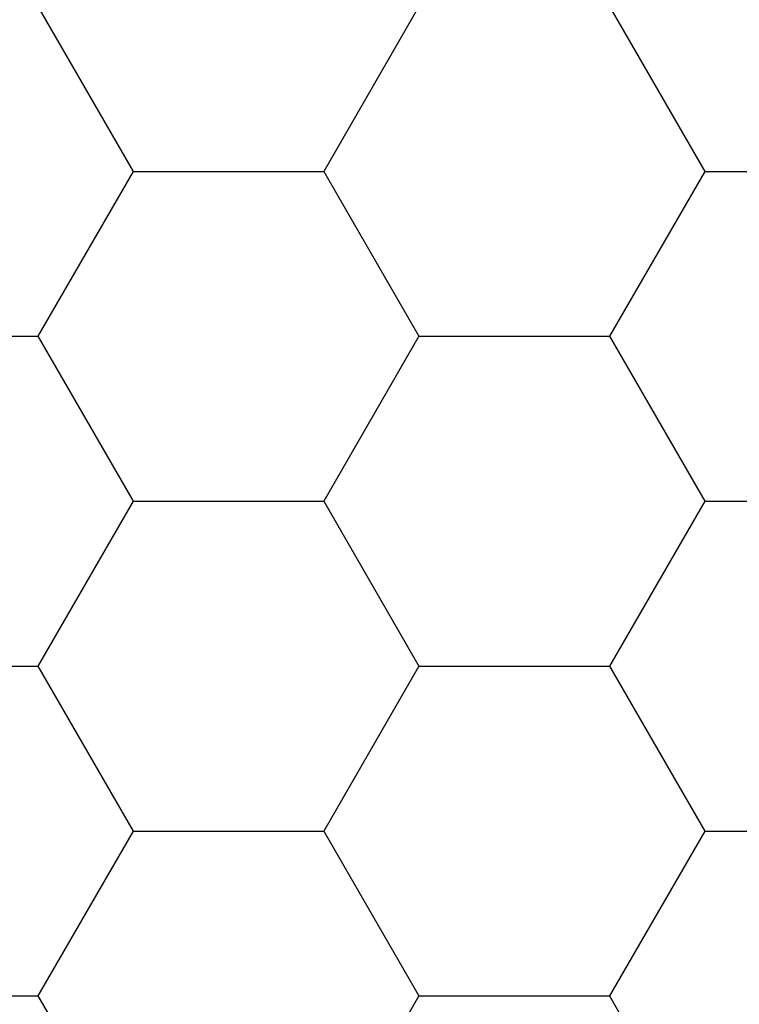
# Model space of a CAD drawing. Units: millimetres. Extents: x -3 to 1883, y -2335 to -50.
# Drawn here: x 28 to 33, y -2242 to -2236 of the extents above; entities that cross this region are included whole.
import ezdxf

# ---------------------------------------------------------------- set-up
doc = ezdxf.new("R2010")
doc.units = ezdxf.units.MM
doc.layers.add('CrossSectionsProfils', color=7, linetype='Continuous')

# ---------------------------------------------------------------- blocks, each defined once
blk = doc.blocks.new('Hatch30664', base_point=(3633.258, -4471.5842))
at = {"layer": 'CrossSectionsProfils', "color": 1}
for p, q in [((3241.25, -4449.2055), (3241.875, -4448.123)), ((3243.75, -4449.2055), (3243.125, -4448.123)), ((3245, -4449.2055), (3245.625, -4448.123)), ((3240, -4449.2055), (3241.25, -4449.2055)), ((3241.875, -4450.288), (3241.25, -4449.2055)), ((3243.125, -4450.288), (3243.75, -4449.2055)), ((3243.75, -4449.2055), (3245, -4449.2055)), ((3245.625, -4450.288), (3245, -4449.2055)), ((3241.25, -4451.3706), (3241.875, -4450.288)), ((3241.875, -4450.288), (3243.125, -4450.288)), ((3243.75, -4451.3706), (3243.125, -4450.288)), ((3245, -4451.3706), (3245.625, -4450.288)), ((3245.625, -4450.288), (3246.875, -4450.288)), ((3240, -4451.3706), (3241.25, -4451.3706)), ((3241.875, -4452.4531), (3241.25, -4451.3706)), ((3243.125, -4452.4531), (3243.75, -4451.3706)), ((3243.75, -4451.3706), (3245, -4451.3706)), ((3245.625, -4452.4531), (3245, -4451.3706)), ((3241.25, -4453.5356), (3241.875, -4452.4531)), ((3241.875, -4452.4531), (3243.125, -4452.4531)), ((3243.75, -4453.5356), (3243.125, -4452.4531)), ((3245, -4453.5356), (3245.625, -4452.4531)), ((3245.625, -4452.4531), (3246.875, -4452.4531)), ((3240, -4453.5356), (3241.25, -4453.5356)), ((3241.875, -4454.6182), (3241.25, -4453.5356)), ((3243.125, -4454.6182), (3243.75, -4453.5356)), ((3243.75, -4453.5356), (3245, -4453.5356)), ((3245.625, -4454.6182), (3245, -4453.5356)), ((3241.25, -4455.7007), (3241.875, -4454.6182)), ((3241.875, -4454.6182), (3243.125, -4454.6182)), ((3243.75, -4455.7007), (3243.125, -4454.6182)), ((3245, -4455.7007), (3245.625, -4454.6182)), ((3245.625, -4454.6182), (3246.258, -4454.6182))]:
    blk.add_line(p, q, dxfattribs=at)
blk = doc.blocks.new('550_0825_6', base_point=(3238.258, -4471.5842))
at = {"layer": 'CrossSectionsProfils'}
blk.add_blockref('Hatch30664', (3633.258, -4471.5842), dxfattribs=at)
blk = doc.blocks.new('CS_1HORL1')
at = {"layer": 'CrossSectionsProfils', "yscale": -1}
blk.add_blockref('550_0825_6', (25, 0), dxfattribs=at)

msp = doc.modelspace()

# ---------------------------------------------------------------- block references
msp.add_blockref('CS_1HORL1', (0, -2220))
at = {"layer": 'CrossSectionsProfils', "yscale": -1}
msp.add_blockref('550_0825_6', (25, -2220), dxfattribs=at)

doc.saveas('drawing.dxf')
